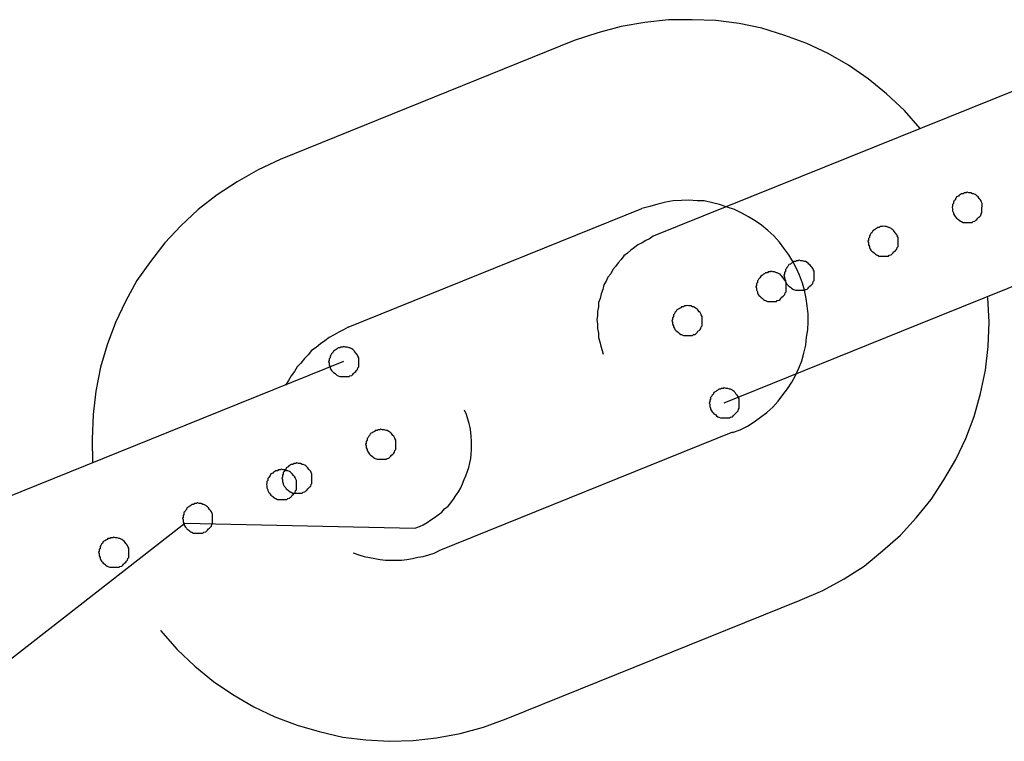
# Model space of a CAD drawing. Extents: x -25.9 to 25.9, y -15.4 to 15.4.
# Drawn here: x -2.1 to -1.8, y 9.8 to 10 of the extents above; entities that cross this region are included whole.
import ezdxf

# ---------------------------------------------------------------- set-up
doc = ezdxf.new("R2010")
doc.units = 0
doc.layers.get('0').update_dxf_attribs({"linetype": 'CONTINUOUS'})

msp = doc.modelspace()

# ---------------------------------------------------------------- linework, layer by layer
at = {"color": 0}
for points in [[(-1.7993, 10.0014), (-1.7993, 10.0014), (-1.8045, 10.0074), (-1.8104, 10.0129), (-1.8165, 10.0179), (-1.823, 10.0224), (-1.8297, 10.0263), (-1.8368, 10.0296), (-1.8441, 10.0323), (-1.8517, 10.0347), (-1.8592, 10.0362), (-1.867, 10.0372), (-1.8748, 10.0375), (-1.8827, 10.0375), (-1.8905, 10.0366), (-1.8983, 10.0352), (-1.9061, 10.0331), (-1.9139, 10.0306)], [(-1.9139, 10.0306), (-2.0113, 9.9912)], [(-1.9139, 10.0306), (-2.0113, 9.9912)], [(-1.9139, 10.0306), (-2.0113, 9.9912)], [(-1.9139, 10.0306), (-2.0113, 9.9912)], [(-1.9139, 10.0306), (-2.0113, 9.9912)], [(-1.9139, 10.0306), (-2.0113, 9.9912)], [(-1.9139, 10.0306), (-2.0113, 9.9912)], [(-1.9139, 10.0306), (-2.0113, 9.9912)], [(-1.9139, 10.0306), (-2.0113, 9.9912)], [(-1.9139, 10.0306), (-2.0113, 9.9912)], [(-1.9139, 10.0306), (-2.0113, 9.9912)], [(-1.9139, 10.0306), (-2.0113, 9.9912)], [(-1.9139, 10.0306), (-2.0113, 9.9912)], [(-1.9139, 10.0306), (-2.0113, 9.9912)], [(-1.9139, 10.0306), (-2.0113, 9.9912)], [(-1.9139, 10.0306), (-2.0113, 9.9912)], [(-1.9139, 10.0306), (-2.0113, 9.9912)], [(-1.9139, 10.0306), (-2.0113, 9.9912)], [(-1.9139, 10.0306), (-2.0113, 9.9912)], [(-1.9139, 10.0306), (-2.0113, 9.9912)], [(-1.9139, 10.0306), (-2.0113, 9.9912)], [(-1.9139, 10.0306), (-1.9139, 10.0306)], [(-1.7254, 10.0312), (-1.8877, 9.9657)], [(-1.7254, 10.0312), (-1.8877, 9.9657)], [(-1.7254, 10.0312), (-1.8877, 9.9657)], [(-1.7254, 10.0312), (-1.8877, 9.9657)], [(-1.7254, 10.0312), (-1.8877, 9.9657)], [(-1.7254, 10.0312), (-1.8877, 9.9657)], [(-1.7254, 10.0312), (-1.8877, 9.9657)], [(-1.7254, 10.0312), (-1.8877, 9.9657)], [(-1.7254, 10.0312), (-1.8877, 9.9657)], [(-1.7254, 10.0312), (-1.8877, 9.9657)], [(-1.7254, 10.0312), (-1.8877, 9.9657)], [(-1.7254, 10.0312), (-1.8877, 9.9657)], [(-1.7254, 10.0312), (-1.8877, 9.9657)], [(-1.7254, 10.0312), (-1.8877, 9.9657)], [(-1.7254, 10.0312), (-1.8877, 9.9657)], [(-1.7254, 10.0312), (-1.8877, 9.9657)], [(-1.7254, 10.0312), (-1.8877, 9.9657)], [(-1.7254, 10.0312), (-1.8877, 9.9657)], [(-1.7254, 10.0312), (-1.8877, 9.9657)], [(-1.7254, 10.0312), (-1.8877, 9.9657)], [(-1.7254, 10.0312), (-1.8877, 9.9657)], [(-2.0113, 9.9912), (-2.0113, 9.9912), (-2.0186, 9.9877), (-2.0256, 9.9838), (-2.0322, 9.9794), (-2.0385, 9.9746), (-2.0442, 9.9692), (-2.0495, 9.9635), (-2.0543, 9.9574), (-2.0588, 9.951), (-2.0626, 9.9441), (-2.0659, 9.9371), (-2.0686, 9.9297), (-2.0709, 9.9223), (-2.0724, 9.9144), (-2.0733, 9.9066), (-2.0736, 9.8985), (-2.0735, 9.8906)], [(-2.0113, 9.9912), (-2.0113, 9.9912)], [(-1.7787, 9.9753), (-1.7787, 9.9753), (-1.7787, 9.9756), (-1.7787, 9.9762), (-1.7787, 9.9766), (-1.779, 9.9772), (-1.7791, 9.9775), (-1.7794, 9.9779), (-1.7797, 9.9782), (-1.7801, 9.9788), (-1.7804, 9.979), (-1.7807, 9.9793), (-1.781, 9.9795), (-1.7816, 9.9798), (-1.7819, 9.9798), (-1.7825, 9.9801), (-1.7831, 9.9801), (-1.7837, 9.9803), (-1.7837, 9.9803), (-1.784, 9.9801), (-1.7846, 9.9801), (-1.785, 9.9798), (-1.7856, 9.9798), (-1.7859, 9.9795), (-1.7863, 9.9793), (-1.7866, 9.979), (-1.7872, 9.9788), (-1.7874, 9.9782), (-1.7877, 9.9779), (-1.7879, 9.9775), (-1.7882, 9.9772), (-1.7882, 9.9766), (-1.7885, 9.9762), (-1.7885, 9.9756), (-1.7887, 9.9753), (-1.7887, 9.9753), (-1.7885, 9.9747), (-1.7885, 9.9741), (-1.7882, 9.9735), (-1.7882, 9.9732), (-1.7879, 9.9726), (-1.7877, 9.9723), (-1.7874, 9.972), (-1.7872, 9.9717), (-1.7866, 9.9713), (-1.7863, 9.971), (-1.7859, 9.9707), (-1.7856, 9.9706), (-1.785, 9.9703), (-1.7847, 9.9703), (-1.7841, 9.9703), (-1.7838, 9.9703), (-1.7838, 9.9703), (-1.7832, 9.9703), (-1.7826, 9.9703), (-1.782, 9.9703), (-1.7817, 9.9706), (-1.7811, 9.9707), (-1.7808, 9.971), (-1.7805, 9.9713), (-1.7802, 9.9717), (-1.7798, 9.972), (-1.7795, 9.9723), (-1.7792, 9.9726), (-1.7791, 9.9732), (-1.7788, 9.9735), (-1.7788, 9.9741), (-1.7788, 9.9747), (-1.7788, 9.9753)], [(-1.8615, 9.9007), (-1.8615, 9.9007), (-1.8589, 9.9016), (-1.8565, 9.9028), (-1.8543, 9.9042), (-1.8522, 9.9058), (-1.8501, 9.9073), (-1.8481, 9.9091), (-1.8463, 9.911), (-1.8448, 9.9131), (-1.8432, 9.9151), (-1.8418, 9.9173), (-1.8406, 9.9196), (-1.8395, 9.922), (-1.8385, 9.9244), (-1.8378, 9.927), (-1.8372, 9.9296), (-1.8369, 9.9323), (-1.8369, 9.9323), (-1.8365, 9.9347), (-1.8364, 9.9374), (-1.8364, 9.94), (-1.8367, 9.9427), (-1.837, 9.9451), (-1.8376, 9.9478), (-1.8383, 9.9502), (-1.8393, 9.9528), (-1.8402, 9.955), (-1.8414, 9.9574), (-1.8428, 9.9595), (-1.8444, 9.9618), (-1.8459, 9.9637), (-1.8477, 9.9658), (-1.8497, 9.9676), (-1.8518, 9.9694), (-1.8518, 9.9694), (-1.8539, 9.9708), (-1.8561, 9.9722), (-1.8584, 9.9734), (-1.8608, 9.9746), (-1.8632, 9.9754), (-1.8657, 9.9762), (-1.8681, 9.9768), (-1.8708, 9.9774), (-1.8732, 9.9775), (-1.8759, 9.9777), (-1.8784, 9.9776), (-1.8811, 9.9775), (-1.8835, 9.977), (-1.8862, 9.9764), (-1.8888, 9.9756), (-1.8915, 9.9749)], [(-1.9888, 9.9356), (-1.8915, 9.9749)], [(-1.9888, 9.9356), (-1.8915, 9.9749)], [(-1.9888, 9.9356), (-1.8915, 9.9749)], [(-1.9888, 9.9356), (-1.8915, 9.9749)], [(-1.9888, 9.9356), (-1.8915, 9.9749)], [(-1.9888, 9.9356), (-1.8915, 9.9749)], [(-1.9888, 9.9356), (-1.8915, 9.9749)], [(-1.9888, 9.9356), (-1.8915, 9.9749)], [(-1.9888, 9.9356), (-1.8915, 9.9749)], [(-1.9888, 9.9356), (-1.8915, 9.9749)], [(-1.9888, 9.9356), (-1.8915, 9.9749)], [(-1.9888, 9.9356), (-1.8915, 9.9749)], [(-1.9888, 9.9356), (-1.8915, 9.9749)], [(-1.9888, 9.9356), (-1.8915, 9.9749)], [(-1.9888, 9.9356), (-1.8915, 9.9749)], [(-1.9888, 9.9356), (-1.8915, 9.9749)], [(-1.9888, 9.9356), (-1.8915, 9.9749)], [(-1.9888, 9.9356), (-1.8915, 9.9749)], [(-1.9888, 9.9356), (-1.8915, 9.9749)], [(-1.9888, 9.9356), (-1.8915, 9.9749)], [(-1.9888, 9.9356), (-1.8915, 9.9749)], [(-1.8915, 9.9749), (-1.8915, 9.9749)], [(-1.8003, 9.9363), (-1.703, 9.9756)], [(-1.8003, 9.9363), (-1.703, 9.9756)], [(-1.8003, 9.9363), (-1.703, 9.9756)], [(-1.8003, 9.9363), (-1.703, 9.9756)], [(-1.8003, 9.9363), (-1.703, 9.9756)], [(-1.8003, 9.9363), (-1.703, 9.9756)], [(-1.8003, 9.9363), (-1.703, 9.9756)], [(-1.8003, 9.9363), (-1.703, 9.9756)], [(-1.8003, 9.9363), (-1.703, 9.9756)], [(-1.8003, 9.9363), (-1.703, 9.9756)], [(-1.8003, 9.9363), (-1.703, 9.9756)], [(-1.8003, 9.9363), (-1.703, 9.9756)], [(-1.8003, 9.9363), (-1.703, 9.9756)], [(-1.8003, 9.9363), (-1.703, 9.9756)], [(-1.8003, 9.9363), (-1.703, 9.9756)], [(-1.8003, 9.9363), (-1.703, 9.9756)], [(-1.8003, 9.9363), (-1.703, 9.9756)], [(-1.8003, 9.9363), (-1.703, 9.9756)], [(-1.8003, 9.9363), (-1.703, 9.9756)], [(-1.8003, 9.9363), (-1.703, 9.9756)], [(-1.8003, 9.9363), (-1.703, 9.9756)], [(-1.8066, 9.9641), (-1.8066, 9.9641), (-1.8066, 9.9644), (-1.8066, 9.965), (-1.8066, 9.9653), (-1.8069, 9.9659), (-1.807, 9.9662), (-1.8073, 9.9666), (-1.8076, 9.9669), (-1.808, 9.9675), (-1.8083, 9.9678), (-1.8086, 9.9681), (-1.8089, 9.9683), (-1.8095, 9.9686), (-1.8098, 9.9686), (-1.8104, 9.9689), (-1.811, 9.9689), (-1.8116, 9.9691), (-1.8116, 9.9691), (-1.8119, 9.9689), (-1.8125, 9.9689), (-1.8128, 9.9686), (-1.8134, 9.9686), (-1.8137, 9.9683), (-1.8141, 9.9681), (-1.8144, 9.9678), (-1.815, 9.9675), (-1.8153, 9.9669), (-1.8156, 9.9666), (-1.8158, 9.9662), (-1.8161, 9.9659), (-1.8161, 9.9653), (-1.8164, 9.965), (-1.8164, 9.9644), (-1.8166, 9.9641), (-1.8166, 9.9641), (-1.8164, 9.9635), (-1.8164, 9.9629), (-1.8161, 9.9623), (-1.8161, 9.962), (-1.8158, 9.9614), (-1.8156, 9.9611), (-1.8153, 9.9608), (-1.815, 9.9605), (-1.8144, 9.9601), (-1.8141, 9.9598), (-1.8137, 9.9595), (-1.8134, 9.9594), (-1.8128, 9.9591), (-1.8125, 9.9591), (-1.8119, 9.9591), (-1.8116, 9.9591), (-1.8116, 9.9591), (-1.811, 9.9591), (-1.8104, 9.9591), (-1.8098, 9.9591), (-1.8095, 9.9594), (-1.8089, 9.9595), (-1.8086, 9.9598), (-1.8083, 9.9601), (-1.808, 9.9605), (-1.8076, 9.9608), (-1.8073, 9.9611), (-1.807, 9.9614), (-1.8069, 9.962), (-1.8066, 9.9623), (-1.8066, 9.9629), (-1.8066, 9.9635), (-1.8066, 9.9641)], [(-1.8877, 9.9657), (-1.8877, 9.9657), (-1.8889, 9.9649), (-1.8902, 9.9643), (-1.8914, 9.9635), (-1.8928, 9.9629), (-1.8939, 9.962), (-1.8951, 9.9611), (-1.8962, 9.9601), (-1.8974, 9.9592), (-1.8983, 9.958), (-1.8993, 9.9569), (-1.9002, 9.9557), (-1.9011, 9.9547), (-1.9018, 9.9533), (-1.9027, 9.9521), (-1.9033, 9.9508), (-1.9041, 9.9496), (-1.9041, 9.9496), (-1.9044, 9.9481), (-1.905, 9.9466), (-1.9053, 9.9451), (-1.9058, 9.9438), (-1.9059, 9.9423), (-1.9062, 9.9408), (-1.9062, 9.9393), (-1.9064, 9.9381), (-1.9062, 9.9366), (-1.9062, 9.9351), (-1.9059, 9.9336), (-1.9058, 9.9322), (-1.9054, 9.9307), (-1.9051, 9.9293), (-1.9046, 9.9278), (-1.9043, 9.9266)], [(-1.8877, 9.9657), (-1.8877, 9.9657)], [(-1.8344, 9.9528), (-1.8344, 9.9528), (-1.8344, 9.9531), (-1.8344, 9.9537), (-1.8344, 9.9541), (-1.8347, 9.9547), (-1.8348, 9.955), (-1.8351, 9.9554), (-1.8354, 9.9557), (-1.8358, 9.9563), (-1.8361, 9.9565), (-1.8364, 9.9568), (-1.8367, 9.957), (-1.8373, 9.9573), (-1.8376, 9.9573), (-1.8382, 9.9576), (-1.8388, 9.9576), (-1.8394, 9.9578), (-1.8394, 9.9578), (-1.8397, 9.9576), (-1.8403, 9.9576), (-1.8406, 9.9573), (-1.8412, 9.9573), (-1.8415, 9.957), (-1.8419, 9.9568), (-1.8422, 9.9565), (-1.8428, 9.9563), (-1.8431, 9.9557), (-1.8434, 9.9554), (-1.8436, 9.955), (-1.8439, 9.9547), (-1.8439, 9.9541), (-1.8442, 9.9537), (-1.8442, 9.9531), (-1.8444, 9.9528), (-1.8444, 9.9528), (-1.8442, 9.9522), (-1.8442, 9.9516), (-1.8439, 9.951), (-1.8439, 9.9507), (-1.8436, 9.9501), (-1.8434, 9.9498), (-1.8431, 9.9495), (-1.8428, 9.9492), (-1.8422, 9.9488), (-1.8419, 9.9485), (-1.8415, 9.9482), (-1.8412, 9.9481), (-1.8406, 9.9478), (-1.8403, 9.9478), (-1.8397, 9.9478), (-1.8394, 9.9478), (-1.8394, 9.9478), (-1.8388, 9.9478), (-1.8382, 9.9478), (-1.8376, 9.9478), (-1.8373, 9.9481), (-1.8367, 9.9482), (-1.8364, 9.9485), (-1.8361, 9.9488), (-1.8358, 9.9492), (-1.8354, 9.9495), (-1.8351, 9.9498), (-1.8348, 9.9501), (-1.8347, 9.9507), (-1.8344, 9.951), (-1.8344, 9.9516), (-1.8344, 9.9522), (-1.8344, 9.9528)], [(-1.8437, 9.9491), (-1.8437, 9.9491), (-1.8437, 9.9494), (-1.8437, 9.95), (-1.8437, 9.9503), (-1.844, 9.9509), (-1.8441, 9.9512), (-1.8444, 9.9516), (-1.8447, 9.9519), (-1.8451, 9.9525), (-1.8454, 9.9528), (-1.8457, 9.9531), (-1.846, 9.9533), (-1.8466, 9.9536), (-1.8469, 9.9536), (-1.8475, 9.9539), (-1.8481, 9.9539), (-1.8487, 9.9541), (-1.8487, 9.9541), (-1.849, 9.9539), (-1.8496, 9.9539), (-1.8499, 9.9536), (-1.8505, 9.9536), (-1.8508, 9.9533), (-1.8512, 9.9531), (-1.8515, 9.9528), (-1.8521, 9.9525), (-1.8524, 9.9519), (-1.8527, 9.9516), (-1.8529, 9.9512), (-1.8532, 9.9509), (-1.8532, 9.9503), (-1.8535, 9.95), (-1.8535, 9.9494), (-1.8537, 9.9491), (-1.8537, 9.9491), (-1.8535, 9.9485), (-1.8535, 9.9479), (-1.8532, 9.9473), (-1.8532, 9.947), (-1.8529, 9.9464), (-1.8527, 9.9461), (-1.8524, 9.9458), (-1.8521, 9.9455), (-1.8515, 9.9451), (-1.8512, 9.9448), (-1.8508, 9.9445), (-1.8505, 9.9444), (-1.8499, 9.9441), (-1.8496, 9.9441), (-1.849, 9.9441), (-1.8487, 9.9441), (-1.8487, 9.9441), (-1.8481, 9.9441), (-1.8475, 9.9441), (-1.8469, 9.9441), (-1.8466, 9.9444), (-1.846, 9.9445), (-1.8457, 9.9448), (-1.8454, 9.9451), (-1.8451, 9.9455), (-1.8447, 9.9458), (-1.8444, 9.9461), (-1.8441, 9.9464), (-1.844, 9.947), (-1.8437, 9.9473), (-1.8437, 9.9479), (-1.8437, 9.9485), (-1.8437, 9.9491)], [(-1.839, 9.8451), (-1.839, 9.8451), (-1.8315, 9.8483), (-1.8245, 9.8522), (-1.8178, 9.8564), (-1.8117, 9.8614), (-1.8058, 9.8666), (-1.8006, 9.8724), (-1.7956, 9.8785), (-1.7914, 9.885), (-1.7874, 9.8917), (-1.7841, 9.8987), (-1.7814, 9.906), (-1.7793, 9.9136), (-1.7776, 9.9213), (-1.7767, 9.9292), (-1.7764, 9.9372), (-1.7768, 9.9454)], [(-1.8715, 9.9378), (-1.8715, 9.9378), (-1.8715, 9.9381), (-1.8715, 9.9387), (-1.8715, 9.9391), (-1.8718, 9.9397), (-1.8719, 9.94), (-1.8722, 9.9404), (-1.8725, 9.9407), (-1.8729, 9.9413), (-1.8732, 9.9415), (-1.8735, 9.9418), (-1.8738, 9.942), (-1.8744, 9.9423), (-1.8747, 9.9423), (-1.8753, 9.9426), (-1.8759, 9.9426), (-1.8765, 9.9428), (-1.8765, 9.9428), (-1.8768, 9.9426), (-1.8774, 9.9426), (-1.8777, 9.9423), (-1.8783, 9.9423), (-1.8786, 9.942), (-1.879, 9.9418), (-1.8793, 9.9415), (-1.8799, 9.9413), (-1.8802, 9.9407), (-1.8805, 9.9404), (-1.8807, 9.94), (-1.881, 9.9397), (-1.881, 9.9391), (-1.8813, 9.9387), (-1.8813, 9.9381), (-1.8815, 9.9378), (-1.8815, 9.9378), (-1.8813, 9.9372), (-1.8813, 9.9366), (-1.881, 9.936), (-1.881, 9.9357), (-1.8807, 9.9351), (-1.8805, 9.9348), (-1.8802, 9.9345), (-1.8799, 9.9342), (-1.8793, 9.9338), (-1.879, 9.9335), (-1.8786, 9.9332), (-1.8783, 9.9331), (-1.8777, 9.9328), (-1.8774, 9.9328), (-1.8768, 9.9328), (-1.8765, 9.9328), (-1.8765, 9.9328), (-1.8759, 9.9328), (-1.8753, 9.9328), (-1.8747, 9.9328), (-1.8744, 9.9331), (-1.8738, 9.9332), (-1.8735, 9.9335), (-1.8732, 9.9338), (-1.8729, 9.9342), (-1.8725, 9.9345), (-1.8722, 9.9348), (-1.8719, 9.9351), (-1.8718, 9.9357), (-1.8715, 9.936), (-1.8715, 9.9366), (-1.8715, 9.9372), (-1.8715, 9.9378)], [(-1.9888, 9.9356), (-1.9888, 9.9356), (-1.9903, 9.9347), (-1.9919, 9.9339), (-1.9934, 9.933), (-1.9951, 9.9322), (-1.9965, 9.931), (-1.998, 9.93), (-1.9994, 9.9288), (-2.0009, 9.9278), (-2.0021, 9.9264), (-2.0033, 9.9252), (-2.0045, 9.9237), (-2.0057, 9.9224), (-2.0066, 9.9209), (-2.0077, 9.9194), (-2.0086, 9.9179), (-2.0096, 9.9164)], [(-1.9888, 9.9356), (-1.9888, 9.9356)], [(-1.8642, 9.9105), (-1.8003, 9.9363)], [(-1.8642, 9.9105), (-1.8003, 9.9363)], [(-1.8642, 9.9105), (-1.8003, 9.9363)], [(-1.8642, 9.9105), (-1.8003, 9.9363)], [(-1.8642, 9.9105), (-1.8003, 9.9363)], [(-1.8642, 9.9105), (-1.8003, 9.9363)], [(-1.8642, 9.9105), (-1.8003, 9.9363)], [(-1.8642, 9.9105), (-1.8003, 9.9363)], [(-1.8642, 9.9105), (-1.8003, 9.9363)], [(-1.8642, 9.9105), (-1.8003, 9.9363)], [(-1.8642, 9.9105), (-1.8003, 9.9363)], [(-1.8642, 9.9105), (-1.8003, 9.9363)], [(-1.8642, 9.9105), (-1.8003, 9.9363)], [(-1.8642, 9.9105), (-1.8003, 9.9363)], [(-1.8642, 9.9105), (-1.8003, 9.9363)], [(-1.8642, 9.9105), (-1.8003, 9.9363)], [(-1.8642, 9.9105), (-1.8003, 9.9363)], [(-1.8642, 9.9105), (-1.8003, 9.9363)], [(-1.8642, 9.9105), (-1.8003, 9.9363)], [(-1.8642, 9.9105), (-1.8003, 9.9363)], [(-1.8642, 9.9105), (-1.8003, 9.9363)], [(-1.8003, 9.9363), (-1.8003, 9.9363)], [(-1.8003, 9.9363), (-1.8003, 9.9363)], [(-1.9853, 9.9242), (-1.9853, 9.9242), (-1.9853, 9.9245), (-1.9853, 9.9251), (-1.9853, 9.9254), (-1.9856, 9.926), (-1.9857, 9.9263), (-1.986, 9.9267), (-1.9863, 9.927), (-1.9867, 9.9276), (-1.987, 9.9279), (-1.9873, 9.9282), (-1.9876, 9.9284), (-1.9882, 9.9287), (-1.9885, 9.9287), (-1.9891, 9.929), (-1.9897, 9.929), (-1.9903, 9.9292), (-1.9903, 9.9292), (-1.9906, 9.929), (-1.9912, 9.929), (-1.9915, 9.9287), (-1.9921, 9.9287), (-1.9924, 9.9284), (-1.9928, 9.9282), (-1.9931, 9.9279), (-1.9937, 9.9276), (-1.994, 9.927), (-1.9943, 9.9267), (-1.9945, 9.9263), (-1.9948, 9.926), (-1.9948, 9.9254), (-1.9951, 9.9251), (-1.9951, 9.9245), (-1.9953, 9.9242), (-1.9953, 9.9242), (-1.9951, 9.9236), (-1.9951, 9.923), (-1.9948, 9.9224), (-1.9948, 9.9221), (-1.9945, 9.9215), (-1.9943, 9.9212), (-1.994, 9.9209), (-1.9937, 9.9206), (-1.9931, 9.9202), (-1.9928, 9.9199), (-1.9924, 9.9196), (-1.9921, 9.9195), (-1.9915, 9.9192), (-1.9912, 9.9192), (-1.9906, 9.9192), (-1.9903, 9.9192), (-1.9903, 9.9192), (-1.9897, 9.9192), (-1.9891, 9.9192), (-1.9885, 9.9192), (-1.9882, 9.9195), (-1.9876, 9.9196), (-1.9873, 9.9199), (-1.987, 9.9202), (-1.9867, 9.9206), (-1.9863, 9.9209), (-1.986, 9.9212), (-1.9857, 9.9215), (-1.9856, 9.9221), (-1.9853, 9.9224), (-1.9853, 9.923), (-1.9853, 9.9236), (-1.9853, 9.9242)], [(-1.9903, 9.9242), (-2.0541, 9.8984)], [(-1.9903, 9.9242), (-2.0541, 9.8984)], [(-1.9903, 9.9242), (-2.0541, 9.8984)], [(-1.9903, 9.9242), (-2.0541, 9.8984)], [(-1.9903, 9.9242), (-2.0541, 9.8984)], [(-1.9903, 9.9242), (-2.0541, 9.8984)], [(-1.9903, 9.9242), (-2.0541, 9.8984)], [(-1.9903, 9.9242), (-2.0541, 9.8984)], [(-1.9903, 9.9242), (-2.0541, 9.8984)], [(-1.9903, 9.9242), (-2.0541, 9.8984)], [(-1.9903, 9.9242), (-2.0541, 9.8984)], [(-1.9903, 9.9242), (-2.0541, 9.8984)], [(-1.9903, 9.9242), (-2.0541, 9.8984)], [(-1.9903, 9.9242), (-2.0541, 9.8984)], [(-1.9903, 9.9242), (-2.0541, 9.8984)], [(-1.9903, 9.9242), (-2.0541, 9.8984)], [(-1.9903, 9.9242), (-2.0541, 9.8984)], [(-1.9903, 9.9242), (-2.0541, 9.8984)], [(-1.9903, 9.9242), (-2.0541, 9.8984)], [(-1.9903, 9.9242), (-2.0541, 9.8984)], [(-1.9903, 9.9242), (-2.0541, 9.8984)], [(-1.9903, 9.9242), (-1.9903, 9.9242)], [(-1.8592, 9.9105), (-1.8592, 9.9105), (-1.8592, 9.9108), (-1.8592, 9.9114), (-1.8592, 9.9117), (-1.8595, 9.9123), (-1.8596, 9.9126), (-1.8599, 9.913), (-1.8602, 9.9133), (-1.8606, 9.9139), (-1.8609, 9.9142), (-1.8612, 9.9145), (-1.8615, 9.9147), (-1.8621, 9.915), (-1.8624, 9.915), (-1.863, 9.9153), (-1.8636, 9.9153), (-1.8642, 9.9155), (-1.8642, 9.9155), (-1.8645, 9.9153), (-1.8651, 9.9153), (-1.8654, 9.915), (-1.866, 9.915), (-1.8663, 9.9147), (-1.8667, 9.9145), (-1.867, 9.9142), (-1.8676, 9.9139), (-1.8679, 9.9133), (-1.8682, 9.913), (-1.8684, 9.9126), (-1.8687, 9.9123), (-1.8687, 9.9117), (-1.869, 9.9114), (-1.869, 9.9108), (-1.8692, 9.9105), (-1.8692, 9.9105), (-1.869, 9.9099), (-1.869, 9.9093), (-1.8687, 9.9087), (-1.8687, 9.9084), (-1.8684, 9.9078), (-1.8682, 9.9075), (-1.8679, 9.9072), (-1.8676, 9.9069), (-1.867, 9.9065), (-1.8667, 9.9062), (-1.8663, 9.9059), (-1.866, 9.9058), (-1.8654, 9.9055), (-1.8651, 9.9055), (-1.8645, 9.9055), (-1.8642, 9.9055), (-1.8642, 9.9055), (-1.8636, 9.9055), (-1.863, 9.9055), (-1.8624, 9.9055), (-1.8621, 9.9058), (-1.8615, 9.9059), (-1.8612, 9.9062), (-1.8609, 9.9065), (-1.8606, 9.9069), (-1.8602, 9.9072), (-1.8599, 9.9075), (-1.8596, 9.9078), (-1.8595, 9.9084), (-1.8592, 9.9087), (-1.8592, 9.9093), (-1.8592, 9.9099), (-1.8592, 9.9105)], [(-1.8642, 9.9105), (-1.8642, 9.9105)], [(-1.9667, 9.869), (-1.9667, 9.869), (-1.9652, 9.8695), (-1.9639, 9.8701), (-1.9626, 9.8708), (-1.9614, 9.8717), (-1.9602, 9.8725), (-1.959, 9.8734), (-1.9578, 9.8743), (-1.9569, 9.8754), (-1.9557, 9.8763), (-1.9548, 9.8774), (-1.9539, 9.8786), (-1.9531, 9.8798), (-1.9522, 9.881), (-1.9515, 9.8823), (-1.9509, 9.8836), (-1.9504, 9.8851), (-1.9504, 9.8851), (-1.9498, 9.8863), (-1.9493, 9.8878), (-1.9488, 9.8891), (-1.9485, 9.8906), (-1.9482, 9.892), (-1.948, 9.8935), (-1.9479, 9.895), (-1.9479, 9.8965), (-1.9479, 9.8978), (-1.948, 9.8993), (-1.9481, 9.9008), (-1.9484, 9.9023), (-1.9487, 9.9036), (-1.9491, 9.9051), (-1.9496, 9.9066), (-1.9502, 9.9081)], [(-1.973, 9.8968), (-1.973, 9.8968), (-1.973, 9.8971), (-1.973, 9.8977), (-1.973, 9.8981), (-1.9733, 9.8987), (-1.9734, 9.899), (-1.9737, 9.8994), (-1.974, 9.8997), (-1.9744, 9.9003), (-1.9747, 9.9005), (-1.975, 9.9008), (-1.9753, 9.901), (-1.9759, 9.9013), (-1.9762, 9.9013), (-1.9768, 9.9016), (-1.9774, 9.9016), (-1.978, 9.9018), (-1.978, 9.9018), (-1.9783, 9.9016), (-1.9789, 9.9016), (-1.9792, 9.9013), (-1.9798, 9.9013), (-1.9801, 9.901), (-1.9805, 9.9008), (-1.9808, 9.9005), (-1.9814, 9.9003), (-1.9817, 9.8997), (-1.982, 9.8994), (-1.9822, 9.899), (-1.9825, 9.8987), (-1.9825, 9.8981), (-1.9828, 9.8977), (-1.9828, 9.8971), (-1.983, 9.8968), (-1.983, 9.8968), (-1.9828, 9.8962), (-1.9828, 9.8956), (-1.9825, 9.895), (-1.9825, 9.8947), (-1.9822, 9.8941), (-1.982, 9.8938), (-1.9817, 9.8935), (-1.9814, 9.8932), (-1.9808, 9.8928), (-1.9805, 9.8925), (-1.9801, 9.8922), (-1.9798, 9.8921), (-1.9792, 9.8918), (-1.9789, 9.8918), (-1.9783, 9.8918), (-1.978, 9.8918), (-1.978, 9.8918), (-1.9774, 9.8918), (-1.9768, 9.8918), (-1.9762, 9.8918), (-1.9759, 9.8921), (-1.9753, 9.8922), (-1.975, 9.8925), (-1.9747, 9.8928), (-1.9744, 9.8932), (-1.974, 9.8935), (-1.9737, 9.8938), (-1.9734, 9.8941), (-1.9733, 9.8947), (-1.973, 9.895), (-1.973, 9.8956), (-1.973, 9.8962), (-1.973, 9.8968)], [(-2.0541, 9.8984), (-2.1515, 9.8591)], [(-2.0541, 9.8984), (-2.1515, 9.8591)], [(-2.0541, 9.8984), (-2.1515, 9.8591)], [(-2.0541, 9.8984), (-2.1515, 9.8591)], [(-2.0541, 9.8984), (-2.1515, 9.8591)], [(-2.0541, 9.8984), (-2.1515, 9.8591)], [(-2.0541, 9.8984), (-2.1515, 9.8591)], [(-2.0541, 9.8984), (-2.1515, 9.8591)], [(-2.0541, 9.8984), (-2.1515, 9.8591)], [(-2.0541, 9.8984), (-2.1515, 9.8591)], [(-2.0541, 9.8984), (-2.1515, 9.8591)], [(-2.0541, 9.8984), (-2.1515, 9.8591)], [(-2.0541, 9.8984), (-2.1515, 9.8591)], [(-2.0541, 9.8984), (-2.1515, 9.8591)], [(-2.0541, 9.8984), (-2.1515, 9.8591)], [(-2.0541, 9.8984), (-2.1515, 9.8591)], [(-2.0541, 9.8984), (-2.1515, 9.8591)], [(-2.0541, 9.8984), (-2.1515, 9.8591)], [(-2.0541, 9.8984), (-2.1515, 9.8591)], [(-2.0541, 9.8984), (-2.1515, 9.8591)], [(-2.0541, 9.8984), (-2.1515, 9.8591)], [(-2.0541, 9.8984), (-2.0541, 9.8984)], [(-2.0541, 9.8984), (-2.0541, 9.8984)], [(-1.8615, 9.9008), (-1.9588, 9.8614)], [(-1.8615, 9.9008), (-1.9588, 9.8614)], [(-1.8615, 9.9008), (-1.9588, 9.8614)], [(-1.8615, 9.9008), (-1.9588, 9.8614)], [(-1.8615, 9.9008), (-1.9588, 9.8614)], [(-1.8615, 9.9008), (-1.9588, 9.8614)], [(-1.8615, 9.9008), (-1.9588, 9.8614)], [(-1.8615, 9.9008), (-1.9588, 9.8614)], [(-1.8615, 9.9008), (-1.9588, 9.8614)], [(-1.8615, 9.9008), (-1.9588, 9.8614)], [(-1.8615, 9.9008), (-1.9588, 9.8614)], [(-1.8615, 9.9008), (-1.9588, 9.8614)], [(-1.8615, 9.9008), (-1.9588, 9.8614)], [(-1.8615, 9.9008), (-1.9588, 9.8614)], [(-1.8615, 9.9008), (-1.9588, 9.8614)], [(-1.8615, 9.9008), (-1.9588, 9.8614)], [(-1.8615, 9.9008), (-1.9588, 9.8614)], [(-1.8615, 9.9008), (-1.9588, 9.8614)], [(-1.8615, 9.9008), (-1.9588, 9.8614)], [(-1.8615, 9.9008), (-1.9588, 9.8614)], [(-1.8615, 9.9008), (-1.9588, 9.8614)], [(-1.8615, 9.9008), (-1.8615, 9.9008)], [(-2.0008, 9.8856), (-2.0008, 9.8856), (-2.0008, 9.8859), (-2.0008, 9.8865), (-2.0008, 9.8868), (-2.0011, 9.8874), (-2.0012, 9.8877), (-2.0015, 9.8881), (-2.0018, 9.8884), (-2.0022, 9.889), (-2.0025, 9.8893), (-2.0028, 9.8896), (-2.0031, 9.8898), (-2.0037, 9.8901), (-2.004, 9.8901), (-2.0046, 9.8904), (-2.0052, 9.8904), (-2.0058, 9.8906), (-2.0058, 9.8906), (-2.0061, 9.8904), (-2.0067, 9.8904), (-2.0071, 9.8901), (-2.0077, 9.8901), (-2.008, 9.8898), (-2.0084, 9.8896), (-2.0087, 9.8893), (-2.0093, 9.889), (-2.0095, 9.8884), (-2.0098, 9.8881), (-2.01, 9.8877), (-2.0103, 9.8874), (-2.0103, 9.8868), (-2.0106, 9.8865), (-2.0106, 9.8859), (-2.0108, 9.8856), (-2.0108, 9.8856), (-2.0106, 9.885), (-2.0106, 9.8844), (-2.0103, 9.8838), (-2.0103, 9.8835), (-2.01, 9.8829), (-2.0098, 9.8826), (-2.0095, 9.8823), (-2.0093, 9.882), (-2.0087, 9.8816), (-2.0084, 9.8813), (-2.008, 9.881), (-2.0077, 9.8809), (-2.0071, 9.8806), (-2.0067, 9.8806), (-2.0061, 9.8806), (-2.0058, 9.8806), (-2.0058, 9.8806), (-2.0052, 9.8806), (-2.0046, 9.8806), (-2.004, 9.8806), (-2.0037, 9.8809), (-2.0031, 9.881), (-2.0028, 9.8813), (-2.0025, 9.8816), (-2.0022, 9.882), (-2.0018, 9.8823), (-2.0015, 9.8826), (-2.0012, 9.8829), (-2.0011, 9.8835), (-2.0008, 9.8838), (-2.0008, 9.8844), (-2.0008, 9.885), (-2.0008, 9.8856)], [(-2.0059, 9.8835), (-2.0059, 9.8835), (-2.0059, 9.8838), (-2.0059, 9.8844), (-2.0059, 9.8848), (-2.0062, 9.8854), (-2.0063, 9.8857), (-2.0066, 9.8861), (-2.0069, 9.8864), (-2.0073, 9.887), (-2.0076, 9.8872), (-2.0079, 9.8875), (-2.0082, 9.8877), (-2.0088, 9.888), (-2.0091, 9.888), (-2.0097, 9.8883), (-2.0103, 9.8883), (-2.0109, 9.8885), (-2.0109, 9.8885), (-2.0112, 9.8883), (-2.0118, 9.8883), (-2.0122, 9.888), (-2.0128, 9.888), (-2.0131, 9.8877), (-2.0135, 9.8875), (-2.0138, 9.8872), (-2.0144, 9.887), (-2.0146, 9.8864), (-2.0149, 9.8861), (-2.0151, 9.8857), (-2.0154, 9.8854), (-2.0154, 9.8848), (-2.0157, 9.8844), (-2.0157, 9.8838), (-2.0159, 9.8835), (-2.0159, 9.8835), (-2.0157, 9.8829), (-2.0157, 9.8823), (-2.0154, 9.8817), (-2.0154, 9.8814), (-2.0151, 9.8808), (-2.0149, 9.8805), (-2.0146, 9.8802), (-2.0144, 9.8799), (-2.0138, 9.8795), (-2.0135, 9.8792), (-2.0131, 9.8789), (-2.0128, 9.8788), (-2.0122, 9.8785), (-2.0118, 9.8785), (-2.0112, 9.8785), (-2.0109, 9.8785), (-2.0109, 9.8785), (-2.0103, 9.8785), (-2.0097, 9.8785), (-2.0091, 9.8785), (-2.0088, 9.8788), (-2.0082, 9.8789), (-2.0079, 9.8792), (-2.0076, 9.8795), (-2.0073, 9.8799), (-2.0069, 9.8802), (-2.0066, 9.8805), (-2.0063, 9.8808), (-2.0062, 9.8814), (-2.0059, 9.8817), (-2.0059, 9.8823), (-2.0059, 9.8829), (-2.0059, 9.8835)], [(-2.0337, 9.8723), (-2.0337, 9.8723), (-2.0337, 9.8726), (-2.0337, 9.8732), (-2.0337, 9.8735), (-2.034, 9.8741), (-2.0341, 9.8744), (-2.0344, 9.8748), (-2.0347, 9.8751), (-2.0351, 9.8757), (-2.0354, 9.876), (-2.0357, 9.8763), (-2.036, 9.8765), (-2.0366, 9.8768), (-2.0369, 9.8768), (-2.0375, 9.8771), (-2.0381, 9.8771), (-2.0387, 9.8773), (-2.0387, 9.8773), (-2.039, 9.8771), (-2.0396, 9.8771), (-2.04, 9.8768), (-2.0406, 9.8768), (-2.0409, 9.8765), (-2.0413, 9.8763), (-2.0416, 9.876), (-2.0422, 9.8757), (-2.0424, 9.8751), (-2.0427, 9.8748), (-2.0429, 9.8744), (-2.0432, 9.8741), (-2.0432, 9.8735), (-2.0435, 9.8732), (-2.0435, 9.8726), (-2.0437, 9.8723), (-2.0437, 9.8723), (-2.0435, 9.8717), (-2.0435, 9.8711), (-2.0432, 9.8705), (-2.0432, 9.8702), (-2.0429, 9.8696), (-2.0427, 9.8693), (-2.0424, 9.869), (-2.0422, 9.8687), (-2.0416, 9.8683), (-2.0413, 9.868), (-2.0409, 9.8677), (-2.0406, 9.8676), (-2.04, 9.8673), (-2.0396, 9.8673), (-2.039, 9.8673), (-2.0387, 9.8673), (-2.0387, 9.8673), (-2.0381, 9.8673), (-2.0375, 9.8673), (-2.0369, 9.8673), (-2.0366, 9.8676), (-2.036, 9.8677), (-2.0357, 9.868), (-2.0354, 9.8683), (-2.0351, 9.8687), (-2.0347, 9.869), (-2.0344, 9.8693), (-2.0341, 9.8696), (-2.034, 9.8702), (-2.0337, 9.8705), (-2.0337, 9.8711), (-2.0337, 9.8717), (-2.0337, 9.8723)], [(-2.129, 9.8035), (-2.0429, 9.8706)], [(-2.129, 9.8035), (-2.0429, 9.8706)], [(-2.129, 9.8035), (-2.0429, 9.8706)], [(-2.129, 9.8035), (-2.0429, 9.8706)], [(-2.129, 9.8035), (-2.0429, 9.8706)], [(-2.129, 9.8035), (-2.0429, 9.8706)], [(-2.129, 9.8035), (-2.0429, 9.8706)], [(-2.129, 9.8035), (-2.0429, 9.8706)], [(-2.129, 9.8035), (-2.0429, 9.8706)], [(-2.129, 9.8035), (-2.0429, 9.8706)], [(-2.129, 9.8035), (-2.0429, 9.8706)], [(-2.129, 9.8035), (-2.0429, 9.8706)], [(-2.129, 9.8035), (-2.0429, 9.8706)], [(-2.129, 9.8035), (-2.0429, 9.8706)], [(-2.129, 9.8035), (-2.0429, 9.8706)], [(-2.129, 9.8035), (-2.0429, 9.8706)], [(-2.129, 9.8035), (-2.0429, 9.8706)], [(-2.129, 9.8035), (-2.0429, 9.8706)], [(-2.129, 9.8035), (-2.0429, 9.8706)], [(-2.129, 9.8035), (-2.0429, 9.8706)], [(-2.129, 9.8035), (-2.0429, 9.8706)], [(-2.0429, 9.8706), (-2.0429, 9.8706)], [(-2.0429, 9.8706), (-1.9667, 9.869)], [(-2.0429, 9.8706), (-1.9667, 9.869)], [(-2.0429, 9.8706), (-1.9667, 9.869)], [(-2.0429, 9.8706), (-1.9667, 9.869)], [(-2.0429, 9.8706), (-1.9667, 9.869)], [(-2.0429, 9.8706), (-1.9667, 9.869)], [(-2.0429, 9.8706), (-1.9667, 9.869)], [(-2.0429, 9.8706), (-1.9667, 9.869)], [(-2.0429, 9.8706), (-1.9667, 9.869)], [(-2.0429, 9.8706), (-1.9667, 9.869)], [(-2.0429, 9.8706), (-1.9667, 9.869)], [(-2.0429, 9.8706), (-1.9667, 9.869)], [(-2.0429, 9.8706), (-1.9667, 9.869)], [(-2.0429, 9.8706), (-1.9667, 9.869)], [(-2.0429, 9.8706), (-1.9667, 9.869)], [(-2.0429, 9.8706), (-1.9667, 9.869)], [(-2.0429, 9.8706), (-1.9667, 9.869)], [(-2.0429, 9.8706), (-1.9667, 9.869)], [(-2.0429, 9.8706), (-1.9667, 9.869)], [(-2.0429, 9.8706), (-1.9667, 9.869)], [(-2.0429, 9.8706), (-1.9667, 9.869)], [(-2.0429, 9.8706), (-2.0429, 9.8706)], [(-1.9667, 9.869), (-1.9667, 9.869)], [(-2.0615, 9.861), (-2.0615, 9.861), (-2.0615, 9.8613), (-2.0615, 9.8619), (-2.0615, 9.8623), (-2.0618, 9.8629), (-2.0619, 9.8632), (-2.0622, 9.8636), (-2.0625, 9.8639), (-2.0629, 9.8645), (-2.0632, 9.8647), (-2.0635, 9.865), (-2.0638, 9.8652), (-2.0644, 9.8655), (-2.0647, 9.8655), (-2.0653, 9.8658), (-2.0659, 9.8658), (-2.0665, 9.866), (-2.0665, 9.866), (-2.0668, 9.8658), (-2.0674, 9.8658), (-2.0678, 9.8655), (-2.0684, 9.8655), (-2.0687, 9.8652), (-2.0691, 9.865), (-2.0694, 9.8647), (-2.07, 9.8645), (-2.0702, 9.8639), (-2.0705, 9.8636), (-2.0707, 9.8632), (-2.071, 9.8629), (-2.071, 9.8623), (-2.0713, 9.8619), (-2.0713, 9.8613), (-2.0715, 9.861), (-2.0715, 9.861), (-2.0713, 9.8604), (-2.0713, 9.8598), (-2.071, 9.8592), (-2.071, 9.8589), (-2.0707, 9.8583), (-2.0705, 9.858), (-2.0702, 9.8577), (-2.07, 9.8574), (-2.0694, 9.857), (-2.0691, 9.8567), (-2.0687, 9.8564), (-2.0684, 9.8563), (-2.0678, 9.856), (-2.0674, 9.856), (-2.0668, 9.856), (-2.0665, 9.856), (-2.0665, 9.856), (-2.0659, 9.856), (-2.0653, 9.856), (-2.0647, 9.856), (-2.0644, 9.8563), (-2.0638, 9.8564), (-2.0635, 9.8567), (-2.0632, 9.857), (-2.0629, 9.8574), (-2.0625, 9.8577), (-2.0622, 9.858), (-2.0619, 9.8583), (-2.0618, 9.8589), (-2.0615, 9.8592), (-2.0615, 9.8598), (-2.0615, 9.8604), (-2.0615, 9.861)], [(-1.9871, 9.8608), (-1.9871, 9.8608), (-1.9853, 9.8601), (-1.9835, 9.8596), (-1.9817, 9.8592), (-1.98, 9.8589), (-1.9782, 9.8586), (-1.9764, 9.8584), (-1.9746, 9.8583), (-1.9729, 9.8584), (-1.9711, 9.8584), (-1.9693, 9.8586), (-1.9675, 9.8589), (-1.9657, 9.8593), (-1.9639, 9.8596), (-1.9621, 9.8601), (-1.9603, 9.8607), (-1.9588, 9.8614)], [(-1.9588, 9.8614), (-1.9588, 9.8614)], [(-1.9364, 9.8058), (-1.839, 9.8451)], [(-1.9364, 9.8058), (-1.839, 9.8451)], [(-1.9364, 9.8058), (-1.839, 9.8451)], [(-1.9364, 9.8058), (-1.839, 9.8451)], [(-1.9364, 9.8058), (-1.839, 9.8451)], [(-1.9364, 9.8058), (-1.839, 9.8451)], [(-1.9364, 9.8058), (-1.839, 9.8451)], [(-1.9364, 9.8058), (-1.839, 9.8451)], [(-1.9364, 9.8058), (-1.839, 9.8451)], [(-1.9364, 9.8058), (-1.839, 9.8451)], [(-1.9364, 9.8058), (-1.839, 9.8451)], [(-1.9364, 9.8058), (-1.839, 9.8451)], [(-1.9364, 9.8058), (-1.839, 9.8451)], [(-1.9364, 9.8058), (-1.839, 9.8451)], [(-1.9364, 9.8058), (-1.839, 9.8451)], [(-1.9364, 9.8058), (-1.839, 9.8451)], [(-1.9364, 9.8058), (-1.839, 9.8451)], [(-1.9364, 9.8058), (-1.839, 9.8451)], [(-1.9364, 9.8058), (-1.839, 9.8451)], [(-1.9364, 9.8058), (-1.839, 9.8451)], [(-1.9364, 9.8058), (-1.839, 9.8451)], [(-1.839, 9.8451), (-1.839, 9.8451)], [(-2.051, 9.835), (-2.051, 9.835), (-2.0455, 9.8287), (-2.0396, 9.8232), (-2.0334, 9.8181), (-2.027, 9.8138), (-2.0201, 9.8097), (-2.0131, 9.8064), (-2.0057, 9.8036), (-1.9984, 9.8015), (-1.9906, 9.7997), (-1.9829, 9.7988), (-1.9751, 9.7983), (-1.9673, 9.7986), (-1.9595, 9.7994), (-1.9517, 9.8009), (-1.9439, 9.803), (-1.9364, 9.8058)], [(-1.9364, 9.8058), (-1.9364, 9.8058)]]:
    msp.add_lwpolyline(points, dxfattribs=at)

doc.saveas('drawing.dxf')
